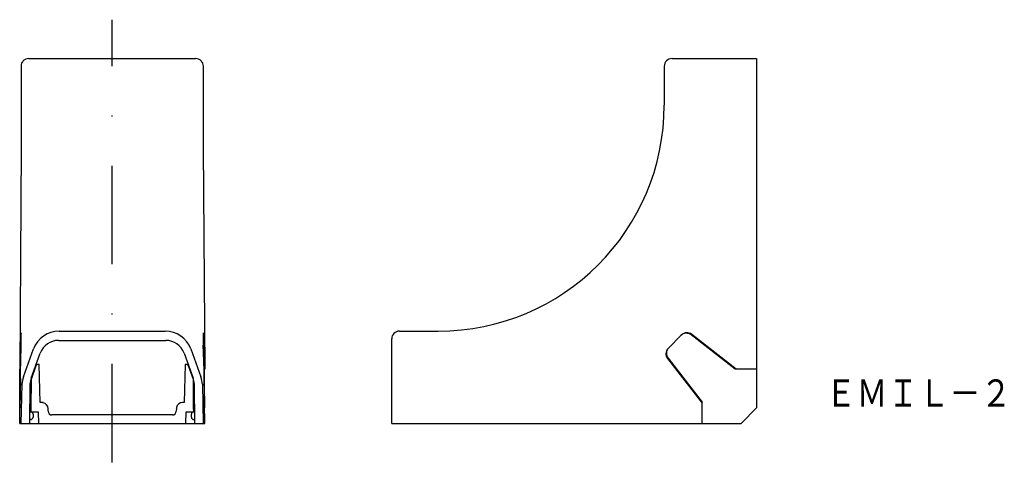
# Model space of a CAD drawing. Extents: x 9 to 136, y 8 to 65.
import ezdxf
from ezdxf.enums import TextEntityAlignment as Align

# ---------------------------------------------------------------- set-up
doc = ezdxf.new("R2010")
doc.units = 0
doc.linetypes.add('DASHDOT', pattern=[25.4, 12.7, -6.35, 0, -6.35])
doc.layers.add('1', color=7, linetype='CONTINUOUS')
doc.styles.add('MDRAFSTD', font='TXT', dxfattribs={"bigfont": 'BIGFONT'})

msp = doc.modelspace()

# ---------------------------------------------------------------- linework, layer by layer
at = {"layer": '1', "color": 5, "linetype": 'DASHDOT'}
msp.add_line((21.31, 8.03), (21.31, 65.03), dxfattribs=at)
at = {"layer": '1', "color": 7, "linetype": 'CONTINUOUS'}
for p, q in [((10.57, 60.03), (32.04, 60.03)), ((93.41, 60.03), (104.31, 60.03)), ((104.31, 60.03), (104.31, 15.03)), ((9.57, 59.03), (9.57, 48.49)), ((33.04, 59.03), (33.04, 48.49)), ((92.41, 59.03), (92.41, 54.03)), ((9.57, 48.49), (9.4, 20.03)), ((33.04, 48.49), (33.22, 20.03)), ((9.56, 24.51), (9.43, 20.03)), ((9.57, 24.72), (9.56, 24.51)), ((9.57, 24.43), (9.57, 24.72)), ((9.57, 22.71), (9.57, 24.43)), ((14.47, 24.93), (28.14, 24.93)), ((33.05, 24.72), (33.04, 24.43)), ((33.04, 24.43), (33.04, 22.71)), ((33.06, 24.51), (33.05, 24.72)), ((33.18, 20.03), (33.06, 24.51)), ((58.31, 24.93), (63.31, 24.93)), ((94.63, 24.43), (92.91, 22.71)), ((101.55, 20.03), (95.88, 24.44)), ((101.69, 20.03), (95.95, 24.51)), ((9.48, 20.03), (9.57, 23.14)), ((14.4, 23.73), (28.21, 23.73)), ((33.14, 20.03), (33.04, 23.14)), ((57.31, 13.03), (57.31, 23.93)), ((9.56, 21.39), (9.57, 22.71)), ((9.88, 19.03), (11.19, 22.63)), ((10.87, 18.85), (12.05, 22.09)), ((30.56, 22.09), (31.74, 18.85)), ((31.43, 22.63), (32.74, 19.03)), ((33.04, 22.71), (33.06, 21.39)), ((9.43, 15.65), (9.56, 21.39)), ((11.49, 20.44), (10.86, 18.71)), ((11.91, 20.63), (11.77, 20.63)), ((12.03, 15.73), (11.91, 20.63)), ((30.71, 20.63), (30.59, 15.73)), ((30.85, 20.63), (30.71, 20.63)), ((31.76, 18.71), (31.13, 20.44)), ((33.06, 21.39), (33.18, 15.65)), ((92.83, 21.39), (97.31, 15.65)), ((92.9, 21.46), (97.31, 15.79)), ((9.4, 20.03), (9.48, 20.03)), ((9.41, 13.03), (9.41, 20.03)), ((33.22, 20.03), (33.14, 20.03)), ((33.21, 13.03), (33.21, 20.03)), ((104.31, 20.03), (101.55, 20.03)), ((9.5, 18.84), (9.41, 15.03)), ((9.57, 13.03), (9.7, 18.09)), ((10.69, 13.03), (10.75, 18.19)), ((10.86, 18.71), (10.81, 15.03)), ((31.8, 15.03), (31.76, 18.71)), ((31.86, 18.19), (31.93, 13.03)), ((32.92, 18.09), (33.04, 13.03)), ((33.11, 18.84), (33.21, 15.03)), ((9.4, 13.03), (9.43, 15.65)), ((12.25, 15.73), (12.03, 15.73)), ((12.41, 15.72), (12.39, 15.72)), ((30.59, 15.73), (30.37, 15.73)), ((33.22, 13.03), (33.18, 15.65)), ((97.31, 13.03), (97.31, 15.79)), ((10.71, 14.53), (11.79, 14.53)), ((10.81, 15.03), (10.81, 14.53)), ((11.11, 14.23), (11.11, 13.83)), ((11.79, 14.53), (11.81, 13.03)), ((13.05, 14.63), (13.05, 14.94)), ((29.06, 14.13), (13.55, 14.13)), ((29.57, 14.94), (29.56, 14.63)), ((29.59, 15.11), (29.58, 15.08)), ((30.81, 13.03), (30.83, 14.53)), ((30.83, 14.53), (31.91, 14.53)), ((31.51, 13.83), (31.51, 14.23)), ((31.81, 14.53), (31.8, 15.03)), ((102.31, 13.03), (104.31, 15.03)), ((9.4, 13.03), (33.22, 13.03)), ((10.81, 13.53), (10.7, 13.53)), ((31.92, 13.53), (31.81, 13.53)), ((57.31, 13.03), (102.31, 13.03))]:
    msp.add_line(p, q, dxfattribs=at)
for centre, radius, start, end in [((10.57, 59.03), 1, 134.9964, 157.4895), ((10.57, 59.03), 1, 112.4895, 134.9964), ((10.57, 59.03), 1, 90, 112.4895), ((32.04, 59.03), 1, 67.5105, 90), ((32.04, 59.03), 1, 45.0036, 67.5105), ((32.04, 59.03), 1, 22.5105, 45.0036), ((93.41, 59.03), 1, 90, 180), ((10.57, 59.03), 1, 157.4895, 180), ((32.05, 59.03), 1, 0, 22.5105), ((63.31, 54.03), 29.1, 270, 0), ((14.47, 21.43), 3.5, 90, 160), ((28.14, 21.43), 3.5, 20, 90), ((58.31, 23.93), 1, 90, 180), ((95.27, 23.65), 1, 52.125, 135), ((95.34, 23.72), 1, 52.0383, 134.9996), ((14.4, 21.23), 2.5, 90, 160), ((28.21, 21.23), 2.5, 20, 90), ((93.62, 22), 1, 135.0004, 217.9617), ((93.69, 22.07), 1, 135, 217.875), ((11.77, 20.33), 0.3, 90, 160), ((30.85, 20.33), 0.3, 20, 90), ((12.69, 18.01), 3, 160, 178.5857), ((29.92, 18.01), 3, 1.4143, 20), ((12.75, 18.17), 2, 160, 179.2929), ((29.86, 18.17), 2, 0.7071, 20), ((12.25, 14.93), 0.803, 80.0305, 89.9819), ((12.25, 14.93), 0.8, 0.7016, 78.0209), ((30.37, 14.93), 0.8, 90, 167.3193), ((10.81, 14.23), 0.3, 0, 90), ((13.55, 14.63), 0.5, 180.7071, 270), ((29.06, 14.63), 0.5, 270, 359.2929), ((30.37, 14.93), 0.803, 169.3289, 179.2802), ((31.81, 14.23), 0.3, 90, 180), ((10.81, 13.83), 0.3, 270, 0), ((31.81, 13.83), 0.3, 180, 270)]:
    msp.add_arc(centre, radius, start, end, dxfattribs=at)

# ---------------------------------------------------------------- texts
at = {"layer": '1', "color": 7, "linetype": 'CONTINUOUS', "style": 'MDRAFSTD'}
msp.add_text('ＥＭＩＬ－２', height=3.5, dxfattribs=at).set_placement((113.17, 15.21), (137.14, 15.21), align=Align.FIT)

doc.saveas('drawing.dxf')
